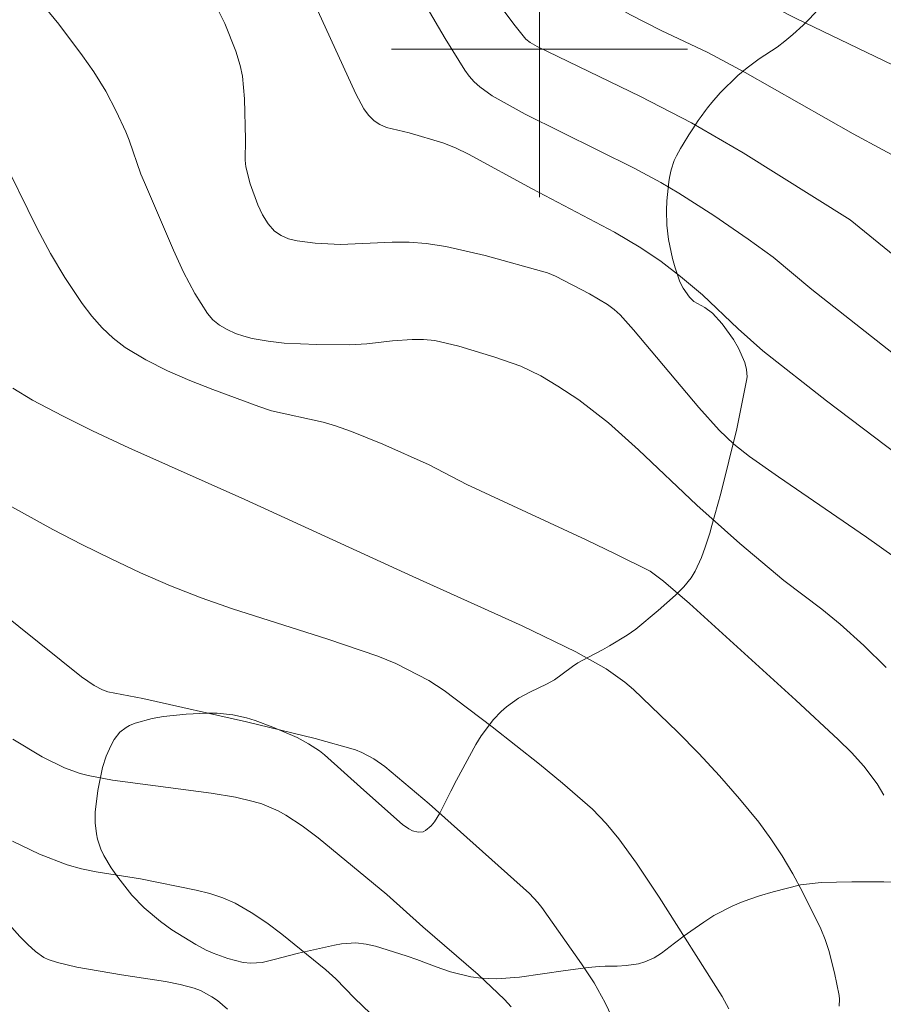
# Model space of a CAD drawing. Units: metres. Extents: x 281190 to 281706, y 1667134 to 1667699.
# Drawn here: x 281286 to 281309, y 1667274 to 1667301 of the extents above; entities that cross this region are included whole.
import ezdxf

# ---------------------------------------------------------------- set-up
doc = ezdxf.new("R2010")
doc.units = ezdxf.units.M
doc.header["$MEASUREMENT"] = 0
for name, color, linetype, lineweight, true_color in [('Curvas_Intermediarias', 7, 'Continuous', 9, 0x783c14), ('Curvas_Mestras', 7, 'Continuous', 20, 0x783c14), ('Vegetacao', 7, 'Orla8', 9, 0x00ff33)]:
    doc.layers.add(name, color=color, linetype=linetype, lineweight=lineweight, true_color=true_color)
doc.layers.add('Malha_Coordenadas', color=7, linetype='Continuous', lineweight=15)
doc.styles.get("Standard").update_dxf_attribs({"font": 'arial.ttf'})
doc.linetypes.add('Orla8', pattern='A,6,-0.5,["V",Standard,S=1,R=0,X=-0.5,Y=-1],-0.5,6,-0.5,["V",Standard,S=1,R=0,X=-0.5,Y=-1],-0.5', length=14)

msp = doc.modelspace()

# ---------------------------------------------------------------- linework, layer by layer
at = {"layer": 'Curvas_Intermediarias', "flags": 128}
for points, elevation in [([(281290.103, 1667314.658), (281290.468, 1667314.364), (281291.234, 1667313.601), (281291.845, 1667312.855), (281292.748, 1667311.579), (281293.329, 1667310.715), (281294.389, 1667308.94), (281297.447, 1667303.558), (281298.231, 1667302.226), (281298.436, 1667301.896), (281298.874, 1667301.251), (281299.338, 1667300.626), (281299.625, 1667300.268), (281299.74, 1667300.177), (281299.934, 1667300.069), (281302.724, 1667298.719), (281304.1, 1667298.009), (281305.496, 1667297.198), (281308.388, 1667295.383), (281313.858, 1667290.932)], 122), ([(281291.908, 1667314.828), (281293.718, 1667312.727), (281294.187, 1667312.151), (281294.718, 1667311.441), (281295.212, 1667310.706), (281295.637, 1667310.012), (281296.87, 1667307.9), (281297.295, 1667307.206), (281297.742, 1667306.526), (281298.925, 1667304.851), (281299.535, 1667304.025), (281300.794, 1667302.408), (281301.442, 1667301.622), (281301.583, 1667301.476), (281301.912, 1667301.23), (281302.453, 1667300.924), (281303.283, 1667300.503), (281304.546, 1667299.904), (281305.55, 1667299.37), (281308.47, 1667297.712), (281310.077, 1667296.844)], 121), ([(281311.648, 1667287.542), (281307.756, 1667290.494), (281306.03, 1667291.844), (281305.364, 1667292.433), (281304.398, 1667293.353), (281303.808, 1667293.852), (281303.283, 1667294.253), (281302.739, 1667294.626), (281302.026, 1667295.053), (281299.795, 1667296.22), (281298.079, 1667297.157), (281297.728, 1667297.327), (281297.382, 1667297.461), (281296.47, 1667297.732), (281295.864, 1667297.882), (281295.683, 1667297.957), (281295.524, 1667298.061), (281295.377, 1667298.21), (281295.25, 1667298.385), (281295.037, 1667298.785), (281293.661, 1667301.79)], 124), ([(281286.334, 1667301.498), (281287.008, 1667300.67), (281287.649, 1667299.82), (281287.954, 1667299.385), (281288.273, 1667298.864), (281288.554, 1667298.318), (281288.813, 1667297.763), (281288.906, 1667297.539), (281289.225, 1667296.619), (281289.317, 1667296.394), (281290.101, 1667294.565), (281290.379, 1667293.966), (281290.683, 1667293.391), (281291.021, 1667292.851), (281291.169, 1667292.681), (281291.35, 1667292.535), (281291.557, 1667292.414), (281291.78, 1667292.314), (281292.009, 1667292.236), (281292.234, 1667292.178), (281292.66, 1667292.101), (281293.095, 1667292.052), (281293.98, 1667292.011), (281294.865, 1667292.002), (281295.328, 1667292.027), (281296.021, 1667292.112), (281296.558, 1667292.147), (281296.865, 1667292.15), (281297.166, 1667292.118), (281297.82, 1667291.966), (281298.791, 1667291.674), (281299.488, 1667291.425), (281300.036, 1667291.167), (281300.496, 1667290.889), (281301.058, 1667290.513), (281301.861, 1667289.895), (281302.669, 1667289.168), (281304.246, 1667287.666), (281305.412, 1667286.638), (281306.599, 1667285.634), (281307.629, 1667284.861), (281308.126, 1667284.455), (281308.758, 1667283.879), (281309.367, 1667283.278)], 126), ([(281296.934, 1667301.159), (281297.447, 1667300.284), (281297.98, 1667299.425), (281298.098, 1667299.263), (281298.235, 1667299.113), (281298.386, 1667298.976), (281298.718, 1667298.734), (281299.609, 1667298.238), (281302.553, 1667296.782), (281303.273, 1667296.391), (281303.758, 1667296.107), (281304.706, 1667295.501), (281305.634, 1667294.864), (281306.311, 1667294.378), (281307.354, 1667293.499), (281309.982, 1667291.427)], 123), ([(281309.303, 1667279.833), (281309.126, 1667280.137), (281308.764, 1667280.614), (281308.425, 1667280.981), (281308.067, 1667281.331), (281306.926, 1667282.394), (281304.051, 1667285.008), (281303.347, 1667285.619), (281302.987, 1667285.884), (281302.061, 1667286.349), (281301.258, 1667286.73), (281298.029, 1667288.228), (281297.014, 1667288.759), (281295.762, 1667289.317), (281294.916, 1667289.661), (281294.487, 1667289.815), (281294.146, 1667289.916), (281292.752, 1667290.224), (281292.414, 1667290.333), (281291.168, 1667290.793), (281290.547, 1667291.037), (281289.94, 1667291.303), (281289.354, 1667291.598), (281288.8, 1667291.932), (281288.474, 1667292.18), (281288.173, 1667292.467), (281287.894, 1667292.783), (281287.635, 1667293.12), (281287.166, 1667293.821), (281286.778, 1667294.477), (281286.418, 1667295.152), (281285.397, 1667297.217)], 127), ([(281285.767, 1667290.829), (281286.299, 1667290.509), (281287.101, 1667290.082), (281287.92, 1667289.681), (281288.894, 1667289.221), (281292.031, 1667287.826), (281296.576, 1667285.74), (281299.526, 1667284.407), (281300.98, 1667283.701), (281301.797, 1667283.244), (281302.306, 1667282.886), (281302.54, 1667282.684), (281303.724, 1667281.544), (281304.301, 1667280.955), (281304.863, 1667280.351), (281305.404, 1667279.732), (281305.921, 1667279.097), (281306.249, 1667278.651), (281306.555, 1667278.186), (281306.84, 1667277.706), (281307.108, 1667277.215), (281307.597, 1667276.218), (281307.716, 1667275.931), (281307.816, 1667275.635), (281307.971, 1667275.026), (281308.092, 1667274.414), (281308.102, 1667274.319), (281308.093, 1667274.127)], 128), ([(281305.116, 1667274.058), (281304.935, 1667274.389), (281303.231, 1667277.074), (281302.618, 1667277.989), (281302.14, 1667278.649), (281301.801, 1667279.062), (281301.433, 1667279.448), (281300.619, 1667280.153), (281299.993, 1667280.671), (281298.719, 1667281.682), (281297.421, 1667282.658), (281297.004, 1667282.93), (281296.115, 1667283.388), (281295.626, 1667283.591), (281294.272, 1667284.05), (281291.703, 1667284.869), (281290.857, 1667285.166), (281290.023, 1667285.492), (281289.217, 1667285.843), (281288.419, 1667286.215), (281287.629, 1667286.607), (281286.847, 1667287.014), (281285.307, 1667287.862)], 129), ([(281285.764, 1667281.348), (281286.554, 1667280.868), (281287.158, 1667280.565), (281287.582, 1667280.413), (281287.799, 1667280.359), (281288.457, 1667280.239), (281291.124, 1667279.887), (281291.784, 1667279.772), (281292.256, 1667279.662), (281292.49, 1667279.592), (281292.937, 1667279.41), (281293.144, 1667279.293), (281293.584, 1667278.998), (281294.012, 1667278.68), (281295.87, 1667277.149), (281296.844, 1667276.27), (281298.335, 1667274.98), (281299.051, 1667274.31), (281299.23, 1667274.105)], 131), ([(281285.755, 1667278.59), (281286.484, 1667278.237), (281287.234, 1667277.95), (281287.62, 1667277.841), (281288.014, 1667277.759), (281289.216, 1667277.569), (281290.721, 1667277.263), (281291.085, 1667277.172), (281291.438, 1667277.057), (281291.773, 1667276.909), (281292.207, 1667276.66), (281292.625, 1667276.378), (281293.031, 1667276.071), (281294.22, 1667275.105), (281294.491, 1667274.865), (281295.001, 1667274.346), (281296.281, 1667273.112)], 132), ([(281285.38, 1667276.652), (281285.949, 1667276.011), (281286.169, 1667275.793), (281286.375, 1667275.602), (281286.598, 1667275.442), (281286.72, 1667275.385), (281286.971, 1667275.303), (281287.496, 1667275.185), (281288.696, 1667274.978), (281289.892, 1667274.794), (281290.284, 1667274.714), (281290.666, 1667274.612), (281290.831, 1667274.552), (281291.145, 1667274.383), (281291.293, 1667274.279), (281291.565, 1667274.048)], 133)]:
    msp.add_lwpolyline(points, dxfattribs=dict(at, elevation=elevation))
at = {"layer": 'Curvas_Mestras', "flags": 128}
for points, elevation in [([(281310.022, 1667299.342), (281306.934, 1667300.826), (281305.833, 1667301.397), (281305.14, 1667301.719), (281304.065, 1667302.266), (281303.762, 1667302.439), (281303.481, 1667302.636), (281303.232, 1667302.869), (281302.196, 1667304.068), (281301.192, 1667305.302), (281300.209, 1667306.562), (281297.303, 1667310.38), (281297.134, 1667310.626), (281296.821, 1667311.139), (281296.65, 1667311.376), (281293.133, 1667315.403)], 120), ([(281310.395, 1667285.7), (281308.831, 1667286.806), (281306.457, 1667288.432), (281305.675, 1667288.986), (281305.248, 1667289.323), (281304.855, 1667289.698), (281304.298, 1667290.314), (281302.534, 1667292.412), (281302.176, 1667292.811), (281302.013, 1667292.959), (281301.834, 1667293.091), (281301.351, 1667293.381), (281300.426, 1667293.856), (281300.21, 1667293.951), (281298.524, 1667294.423), (281297.464, 1667294.661), (281296.93, 1667294.744), (281296.473, 1667294.777), (281296.012, 1667294.775), (281294.622, 1667294.715), (281293.93, 1667294.751), (281293.446, 1667294.813), (281293.217, 1667294.871), (281293.011, 1667294.956), (281292.838, 1667295.077), (281292.661, 1667295.278), (281292.511, 1667295.519), (281292.384, 1667295.787), (281292.181, 1667296.359), (281292.06, 1667296.814), (281292.045, 1667296.996), (281292.054, 1667297.554), (281292.022, 1667298.658), (281291.969, 1667299.264), (281291.907, 1667299.557), (281291.789, 1667299.939), (281291.489, 1667300.688), (281290.956, 1667301.78)], 125), ([(281302.032, 1667273.668), (281301.774, 1667274.219), (281301.471, 1667274.753), (281301.135, 1667275.274), (281300.057, 1667276.794), (281299.955, 1667276.927), (281299.725, 1667277.171), (281297.012, 1667279.598), (281295.813, 1667280.601), (281295.516, 1667280.811), (281295.194, 1667280.985), (281295.025, 1667281.055), (281293.933, 1667281.36), (281292.075, 1667281.811), (281289.275, 1667282.447), (281288.33, 1667282.627), (281288.185, 1667282.674), (281287.96, 1667282.795), (281287.617, 1667283.027), (281284.776, 1667285.311)], 130)]:
    msp.add_lwpolyline(points, dxfattribs=dict(at, elevation=elevation))
at = {"layer": 'Malha_Coordenadas', "flags": 128}
for points in [[(281300, 1667304), (281300, 1667296)], [(281304, 1667300), (281296, 1667300)]]:
    msp.add_lwpolyline(points, dxfattribs=at)
at = {"layer": 'Vegetacao', "flags": 128}
msp.add_lwpolyline([(281301.773, 1667275.206), (281302.095, 1667275.211), (281302.336, 1667275.223), (281302.676, 1667275.275), (281302.846, 1667275.323), (281303.092, 1667275.433), (281303.289, 1667275.558), (281303.646, 1667275.834), (281303.906, 1667276.032), (281304.084, 1667276.157), (281304.436, 1667276.401), (281304.705, 1667276.574), (281305.222, 1667276.84), (281305.5, 1667276.953), (281305.943, 1667277.105), (281306.309, 1667277.219), (281307.048, 1667277.403), (281307.607, 1667277.47), (281308.44, 1667277.489), (281308.85, 1667277.492), (281309.305, 1667277.484), (281310.187, 1667277.449), (281310.619, 1667277.458), (281310.835, 1667277.476), (281311.268, 1667277.543), (281311.557, 1667277.606), (281312.132, 1667277.767), (281312.707, 1667277.964), (281313.85, 1667278.418), (281314.704, 1667278.759), (281316.599, 1667279.495), (281317.533, 1667279.863), (281318.919, 1667280.412), (281319.232, 1667280.539), (281319.83, 1667280.788), (281320.279, 1667280.972), (281320.739, 1667281.115), (281321.723, 1667281.312), (281322.193, 1667281.438), (281322.411, 1667281.523), (281322.457, 1667281.549), (281322.522, 1667281.609), (281322.559, 1667281.679), (281322.603, 1667281.828), (281322.659, 1667281.933), (281322.711, 1667281.978), (281323.081, 1667282.209), (281323.283, 1667282.319), (281323.616, 1667282.478), (281323.841, 1667282.565), (281324.301, 1667282.707), (281324.644, 1667282.838), (281324.718, 1667282.875), (281324.867, 1667282.959), (281325.014, 1667283.057), (281325.298, 1667283.29), (281325.498, 1667283.496), (281325.592, 1667283.608), (281325.643, 1667283.683), (281325.695, 1667283.834), (281325.699, 1667283.988), (281325.646, 1667284.296), (281325.633, 1667284.526), (281325.66, 1667284.64), (281325.865, 1667285.155), (281325.995, 1667285.406), (281326.159, 1667285.647), (281326.258, 1667285.761), (281326.345, 1667285.845), (281326.528, 1667285.975), (281326.655, 1667286.04), (281326.917, 1667286.149), (281327.118, 1667286.233), (281327.31, 1667286.287), (281327.721, 1667286.353), (281327.918, 1667286.451), (281328.009, 1667286.535), (281328.208, 1667286.782), (281328.32, 1667286.949), (281328.499, 1667287.288), (281328.624, 1667287.63), (281328.724, 1667288.089), (281328.749, 1667288.318), (281328.765, 1667288.661), (281328.765, 1667288.83), (281328.745, 1667289.112), (281328.721, 1667289.253), (281328.657, 1667289.463), (281328.554, 1667289.672), (281328.485, 1667289.776), (281328.287, 1667289.986), (281328.146, 1667290.089), (281327.844, 1667290.266), (281327.51, 1667290.43), (281327.043, 1667290.6), (281326.809, 1667290.688), (281326.47, 1667290.855), (281326.309, 1667290.963), (281326.157, 1667291.088), (281325.887, 1667291.367), (281325.659, 1667291.682), (281325.528, 1667291.909), (281325.313, 1667292.399), (281325.214, 1667292.761), (281325.182, 1667293.003), (281325.183, 1667293.486), (281325.248, 1667293.997), (281325.31, 1667294.25), (281325.462, 1667294.619), (281325.541, 1667294.755), (281325.596, 1667294.837), (281325.71, 1667294.984), (281325.832, 1667295.115), (281326.098, 1667295.351), (281326.319, 1667295.529), (281326.755, 1667295.864), (281326.977, 1667296.01), (281327.299, 1667296.172), (281327.365, 1667296.191), (281327.491, 1667296.195), (281327.657, 1667296.148), (281327.741, 1667296.111), (281327.876, 1667296.048), (281328.229, 1667295.869), (281328.986, 1667295.45), (281329.388, 1667295.261), (281329.595, 1667295.183), (281330.328, 1667294.974), (281330.821, 1667294.879), (281331.15, 1667294.834), (281331.81, 1667294.787), (281332.004, 1667294.787), (281332.397, 1667294.82), (281332.66, 1667294.866), (281333.187, 1667295.017), (281333.58, 1667295.18), (281333.907, 1667295.366), (281334.051, 1667295.475), (281334.243, 1667295.662), (281334.409, 1667295.882), (281334.483, 1667296.006), (281334.561, 1667296.242), (281334.571, 1667296.406), (281334.523, 1667296.727), (281334.442, 1667296.995), (281334.379, 1667297.122), (281334.23, 1667297.291), (281333.978, 1667297.472), (281333.807, 1667297.574), (281333.463, 1667297.739), (281332.938, 1667297.916), (281331.86, 1667298.166), (281331.639, 1667298.206), (281331.191, 1667298.249), (281330.859, 1667298.315), (281330.577, 1667298.433), (281330.448, 1667298.512), (281330.271, 1667298.655), (281330.118, 1667298.831), (281330.051, 1667298.932), (281330.004, 1667299.023), (281329.947, 1667299.212), (281329.931, 1667299.405), (281329.938, 1667299.534), (281329.984, 1667299.78), (281330.193, 1667300.547), (281330.326, 1667300.925), (281330.492, 1667301.29), (281330.592, 1667301.466), (281330.915, 1667301.976), (281331.596, 1667302.971), (281331.724, 1667303.143), (281332, 1667303.479), (281332.196, 1667303.738), (281332.242, 1667303.818), (281332.298, 1667303.997), (281332.313, 1667304.19), (281332.304, 1667304.321), (281332.25, 1667304.572), (281332.116, 1667304.931), (281332.029, 1667305.1), (281331.864, 1667305.34), (281331.646, 1667305.557), (281331.514, 1667305.656), (281331.297, 1667305.762), (281331.153, 1667305.796), (281330.861, 1667305.822), (281330.549, 1667305.795), (281329.923, 1667305.63), (281329.61, 1667305.589), (281329.454, 1667305.601), (281329.141, 1667305.674), (281328.987, 1667305.731), (281328.773, 1667305.848), (281328.596, 1667306.006), (281328.526, 1667306.103), (281328.377, 1667306.363), (281328.103, 1667306.884), (281327.895, 1667307.273), (281327.173, 1667308.554), (281326.721, 1667309.295), (281326.453, 1667309.652), (281326.369, 1667309.742), (281326.178, 1667309.885), (281325.964, 1667309.989), (281325.813, 1667310.04), (281325.51, 1667310.113), (281325.265, 1667310.144), (281324.924, 1667310.138), (281324.754, 1667310.114), (281324.506, 1667310.051), (281324.389, 1667310.007), (281324.274, 1667309.955), (281324.065, 1667309.841), (281323.82, 1667309.658), (281323.707, 1667309.551), (281323.546, 1667309.365), (281323.252, 1667308.971), (281323.136, 1667308.763), (281323.058, 1667308.544), (281323.038, 1667308.429), (281323, 1667307.997), (281322.972, 1667307.128), (281322.966, 1667305.926), (281322.972, 1667305.078), (281322.935, 1667304.724), (281322.875, 1667304.488), (281322.693, 1667304.016), (281322.556, 1667303.734), (281322.252, 1667303.217), (281321.907, 1667302.749), (281321.387, 1667302.168), (281321.103, 1667301.885), (281321.033, 1667301.82), (281320.885, 1667301.693), (281320.415, 1667301.328), (281320.186, 1667301.142), (281320.079, 1667301.045), (281319.777, 1667300.728), (281319.644, 1667300.56), (281319.463, 1667300.291), (281319.324, 1667299.968), (281319.269, 1667299.735), (281319.229, 1667299.286), (281319.233, 1667299.128), (281319.267, 1667298.923), (281319.3, 1667298.823), (281319.378, 1667298.679), (281319.431, 1667298.609), (281319.672, 1667298.363), (281320.016, 1667298.057), (281320.179, 1667297.893), (281320.413, 1667297.634), (281320.865, 1667297.088), (281321.067, 1667296.78), (281321.158, 1667296.613), (281321.218, 1667296.481), (281321.292, 1667296.218), (281321.321, 1667295.954), (281321.304, 1667295.426), (281321.251, 1667294.942), (281321.208, 1667294.699), (281321.115, 1667294.337), (281320.973, 1667293.952), (281320.857, 1667293.718), (281320.563, 1667293.273), (281320.339, 1667293.009), (281320.217, 1667292.893), (281320.015, 1667292.747), (281319.786, 1667292.647), (281319.659, 1667292.617), (281319.185, 1667292.574), (281318.867, 1667292.578), (281318.234, 1667292.622), (281317.465, 1667292.697), (281317.081, 1667292.784), (281316.852, 1667292.865), (281316.705, 1667292.931), (281316.428, 1667293.088), (281316.044, 1667293.384), (281315.808, 1667293.617), (281315.658, 1667293.787), (281315.374, 1667294.158), (281315.177, 1667294.454), (281314.848, 1667295.048), (281314.59, 1667295.647), (281314.448, 1667296.05), (281314.365, 1667296.32), (281314.216, 1667296.865), (281314.123, 1667297.297), (281314.079, 1667297.587), (281314.04, 1667298.168), (281314.056, 1667298.6), (281314.08, 1667298.815), (281314.138, 1667299.114), (281314.182, 1667299.257), (281314.273, 1667299.461), (281314.402, 1667299.649), (281314.482, 1667299.736), (281314.732, 1667299.959), (281315.256, 1667300.356), (281315.642, 1667300.663), (281316.108, 1667301.118), (281316.221, 1667301.276), (281316.267, 1667301.372), (281316.303, 1667301.511), (281316.292, 1667301.586), (281316.273, 1667301.614), (281316.225, 1667301.642), (281316.069, 1667301.676), (281315.755, 1667301.709), (281314.815, 1667301.788), (281314.269, 1667301.882), (281313.908, 1667301.962), (281313.191, 1667302.159), (281312.796, 1667302.284), (281312.006, 1667302.533), (281311.706, 1667302.627), (281311.105, 1667302.812), (281310.804, 1667302.904), (281310.654, 1667302.949), (281310.558, 1667302.972), (281310.366, 1667302.986), (281310.175, 1667302.966), (281309.791, 1667302.873), (281309.351, 1667302.725), (281309.147, 1667302.629), (281308.855, 1667302.442), (281308.279, 1667301.948), (281308.027, 1667301.688), (281307.769, 1667301.379), (281307.434, 1667300.966), (281307.261, 1667300.778), (281307.126, 1667300.646), (281306.847, 1667300.394), (281306.629, 1667300.209), (281306.417, 1667300.049), (281305.937, 1667299.734), (281305.604, 1667299.495), (281305.354, 1667299.283), (281304.88, 1667298.818), (281304.651, 1667298.555), (281304.537, 1667298.414), (281304.478, 1667298.338), (281304.362, 1667298.179), (281304.286, 1667298.07), (281304.138, 1667297.847), (281304.03, 1667297.678), (281303.876, 1667297.428), (281303.803, 1667297.307), (281303.695, 1667297.111), (281303.639, 1667296.987), (281303.556, 1667296.736), (281303.511, 1667296.528), (281303.491, 1667296.414), (281303.436, 1667295.895), (281303.428, 1667295.633), (281303.44, 1667295.24), (281303.485, 1667294.854), (281303.592, 1667294.339), (281303.661, 1667294.083), (281303.793, 1667293.711), (281303.88, 1667293.538), (281304.046, 1667293.293), (281304.17, 1667293.178), (281304.464, 1667293.011), (281304.67, 1667292.859), (281304.931, 1667292.571), (281305.239, 1667292.152), (281305.375, 1667291.917), (281305.545, 1667291.529), (281305.594, 1667291.335), (281305.605, 1667291.139), (281305.594, 1667291.042), (281305.328, 1667289.732), (281304.893, 1667287.984), (281304.654, 1667287.12), (281304.595, 1667286.917), (281304.474, 1667286.536), (281304.373, 1667286.256), (281304.201, 1667285.887), (281304.091, 1667285.709), (281303.894, 1667285.461), (281303.671, 1667285.237), (281303.202, 1667284.82), (281302.6, 1667284.322), (281302.366, 1667284.159), (281301.891, 1667283.865), (281301.7, 1667283.758), (281301.316, 1667283.563), (281301.031, 1667283.407), (281300.889, 1667283.313), (281300.608, 1667283.099), (281300.398, 1667282.95), (281300.185, 1667282.83), (281299.753, 1667282.622), (281299.432, 1667282.449), (281299.104, 1667282.222), (281298.958, 1667282.096), (281298.754, 1667281.88), (281298.416, 1667281.431), (281298.275, 1667281.198), (281297.752, 1667280.233), (281297.603, 1667279.943), (281297.304, 1667279.34), (281297.158, 1667279.109), (281297.068, 1667279.004), (281296.914, 1667278.871), (281296.853, 1667278.841), (281296.713, 1667278.829), (281296.561, 1667278.869), (281296.462, 1667278.916), (281296.291, 1667279.036), (281295.253, 1667279.963), (281294.185, 1667280.917), (281294.05, 1667281.029), (281293.757, 1667281.222), (281293.443, 1667281.386), (281292.786, 1667281.671), (281292.313, 1667281.852), (281292.074, 1667281.924), (281291.707, 1667282.004), (281291.289, 1667282.045), (281291.009, 1667282.048), (281290.449, 1667282.024), (281289.832, 1667281.957), (281289.527, 1667281.899), (281289.072, 1667281.775), (281288.917, 1667281.713), (281288.823, 1667281.662), (281288.656, 1667281.532), (281288.5, 1667281.333), (281288.416, 1667281.185), (281288.281, 1667280.886), (281288.182, 1667280.582), (281288.056, 1667279.959), (281287.99, 1667279.372), (281287.988, 1667279.078), (281288.02, 1667278.787), (281288.051, 1667278.644), (281288.141, 1667278.374), (281288.221, 1667278.202), (281288.42, 1667277.869), (281288.599, 1667277.61), (281288.98, 1667277.124), (281289.308, 1667276.786), (281289.751, 1667276.415), (281290.058, 1667276.194), (281290.709, 1667275.791), (281290.99, 1667275.644), (281291.18, 1667275.559), (281291.576, 1667275.415), (281291.988, 1667275.31), (281292.196, 1667275.286), (281292.501, 1667275.308), (281292.829, 1667275.387), (281293.484, 1667275.555), (281294.452, 1667275.773), (281294.647, 1667275.81), (281295.031, 1667275.839), (281295.316, 1667275.807), (281295.563, 1667275.747), (281296.055, 1667275.599), (281296.424, 1667275.475), (281296.682, 1667275.384), (281297.2, 1667275.193), (281297.594, 1667275.058), (281298.143, 1667274.922), (281298.421, 1667274.883), (281298.838, 1667274.869), (281299.454, 1667274.915), (281300.7, 1667275.089), (281301.311, 1667275.17), (281301.609, 1667275.197)], close=True, dxfattribs=at)

doc.saveas('drawing.dxf')
